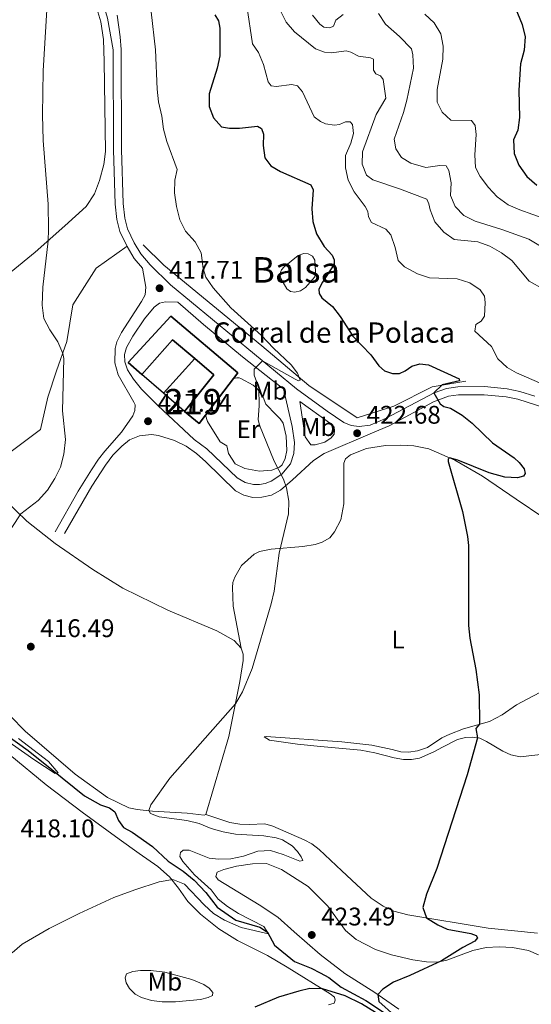
# Model space of a CAD drawing. Units: metres. Extents: x 614873 to 621812, y 697200 to 701943.
# Drawn here: x 618509 to 618710, y 699840 to 700226 of the extents above; entities that cross this region are included whole.
import ezdxf
from ezdxf.enums import TextEntityAlignment as Align

# ---------------------------------------------------------------- set-up
doc = ezdxf.new("R2010")
doc.units = ezdxf.units.M
doc.header["$MEASUREMENT"] = 0
doc.linetypes.add('DGN Style 2', pattern=[86.82634999999999, 52.09581, -34.73054])
doc.linetypes.add('DGN Style 3', pattern=[121.55689000000001, 86.82635, -34.73054])
for name, color, linetype, lineweight in [('Altimetria', 7, 'Continuous', 0), ('centroides', 7, 'Continuous', 0), ('Complex', 7, 'Continuous', 0), ('Edificios-construcciones', 7, 'Continuous', 0), ('Entidades rusticas', 7, 'Continuous', 0), ('Hidrografía', 7, 'Continuous', 0), ('Textos rotulacion', 7, 'Continuous', 0), ('Viales-ffcc', 7, 'Continuous', 0)]:
    doc.layers.add(name, color=color, linetype=linetype, lineweight=lineweight)
doc.styles.add('Style-Arial', font='txt')
doc.styles.add('Style-Arial Narrow', font='txt')

# ---------------------------------------------------------------- blocks, each defined once
blk = doc.blocks.new('5PATER')
at = {"layer": 'Altimetria', "linetype": 'Continuous', "lineweight": 0}
h = blk.add_hatch(color=250, dxfattribs=at)
edge = h.paths.add_edge_path()
edge.add_ellipse((1.001171767711639e-08, 1.001171767711639e-08), major_axis=(-1.095731443231309, -1.110710700762829), ratio=0.999422240966032, start_angle=0, end_angle=360)

msp = doc.modelspace()

# ---------------------------------------------------------------- linework, layer by layer
at = {"layer": 'Altimetria', "color": 30, "linetype": 'Continuous', "lineweight": 30, "flags": 128}
for points, elevation in [([(618702.392, 700234.2579999999), (618706.4099999999, 700224.588), (618707.506, 700219.71), (618707.118, 700214.4450000001)], 450), ([(618585.5279999999, 700228.3600000001), (618586.994, 700226.0150000001), (618587.4809999999, 700223.1529999999), (618587.46, 700212.2309999999), (618586.5009999999, 700207.3230000001), (618583.283, 700197.341), (618583.28, 700192.338), (618585.0160000001, 700187.8570000001), (618588.118, 700184.287), (618591.2690000001, 700183.837), (618595.247, 700183.8500000001), (618602.28, 700184.594), (618603.8630000001, 700183.655), (618604.7039999999, 700181.473), (618604.5959999999, 700177.06), (618605.2039999999, 700172.098), (618607.5120000001, 700169.0020000001), (618611.3189999999, 700166.7339999999), (618623.2820000001, 700161.558), (618624.24, 700159.564), (618623.7220000001, 700152.1699999999), (618624.105, 700147.185), (618625.571, 700142.342), (618628.585, 700137.3459999999), (618631.7280000001, 700133.9469999999), (618632.4979999999, 700132.108), (618632.527, 700130.3759999999), (618627.8289999999, 700123.315), (618626.395, 700120.503), (618626.577, 700118.8060000001), (618627.6170000001, 700117.172), (618631.7679999999, 700113.7949999999), (618634.8640000001, 700109.807), (618639.8019999999, 700102.098), (618646.9340000001, 700094.696), (618649.967, 700090.4040000001), (618652.3160000001, 700088.5020000001), (618655.439, 700087.463), (618658.1399999999, 700087.4199999999), (618660.3260000001, 700088.47), (618663.02, 700090.3489999999), (618666.098, 700091.27), (618669.5349999999, 700090.8160000001), (618681.625, 700085.2949999999), (618681.747, 700084.5700000001), (618674.909, 700082.9280000001), (618671.666, 700079.781), (618674.1470000001, 700075.517), (618675.557, 700074.4480000001), (618678.192, 700073.8160000001), (618682.8489999999, 700071.0970000001), (618686.6810000001, 700067.885), (618694.689, 700060.2039999999), (618703.246, 700054.274), (618705.1950000001, 700052.435), (618707.192, 700049.9299999999), (618707.544, 700048.1540000001), (618706.8600000001, 700047.0430000001), (618704.587, 700046.4890000001), (618699.5860000001, 700046.706), (618693.4480000001, 700048.402), (618681.041, 700053.385), (618677.763, 700054.3189999999), (618677.3049999999, 700053.8160000001), (618677.328, 700052.8300000001), (618682.869, 700033.2749999999), (618684.888, 700023.4469999999), (618685.2820000001, 700019.9169999999), (618685.267, 699988.433), (618685.797, 699983.4550000001), (618688.121, 699971.1969999999)], 425), ([(618707.118, 700214.4450000001), (618705.757, 700209.0630000001), (618705.1359999999, 700198.7220000001), (618705.3330000001, 700188.038), (618704.6200000001, 700183.087), (618702.9990000001, 700179.2690000001), (618703.219, 700173.8360000001), (618705.122, 700169.2080000001), (618708.172, 700164.764), (618712.21, 700161.446)], 450), ([(618688.121, 699971.1969999999), (618689.46, 699961.237), (618689.618, 699949.6229999999), (618688.2239999999, 699947.9169999999), (618688.8400000001, 699944.25), (618684.8260000001, 699929.8019999999), (618672.804, 699893.007), (618668.7849999999, 699882.831), (618667.3470000001, 699877.588), (618668.7110000001, 699873.5530000001), (618673.176, 699870.798), (618676.9169999999, 699869.139), (618686.155, 699867.375), (618688.351, 699866.6359999999), (618688.888, 699865.6950000001), (618687.746, 699864.476), (618683.0819999999, 699861.963), (618674.612, 699856.6410000001), (618662.2080000001, 699850.916), (618655.8300000001, 699848.3160000001), (618651.621, 699845.524), (618649.679, 699843.4099999999), (618650.0549999999, 699840.74), (618662.3489999999, 699829.6499999999)], 425), ([(618658.7239999999, 699830.24), (618643.2450000001, 699839.77), (618636.7960000001, 699842.9199999999), (618627.854, 699845.6340000001), (618622.8870000001, 699845.7620000001), (618618.5619999999, 699844.8230000001), (618610.5320000001, 699842.4010000001), (618601.3049999999, 699838.5449999999)], 425)]:
    msp.add_lwpolyline(points, dxfattribs=dict(at, elevation=elevation))
at = {"layer": 'Altimetria', "color": 30, "linetype": 'Continuous', "lineweight": 0, "flags": 128}
for points, elevation in [([(618519.5530000001, 700230.327), (618518.057, 700206.2860000001), (618517.7520000001, 700188.986), (618518.0630000001, 700178.9890000001), (618519.9839999999, 700154.0079999999), (618520.1780000001, 700144.0260000001), (618519.9909999999, 700139.5530000001), (618517.8940000001, 700121.318), (618517.6089999999, 700114.2820000001), (618518.362, 700109.0190000001), (618520.6370000001, 700104.565), (618523.773, 700099.875), (618525.8200000001, 700095.2679999999), (618526.1810000001, 700093.3659999999), (618525.6359999999, 700072.77), (618526.7990000001, 700061.5009999999), (618526.213, 700055.764), (618524.8770000001, 700050.685), (618522.693, 700046.189), (618519.729, 700041.638), (618516.105, 700037.5819999999), (618509.247, 700032.325), (618502.5160000001, 700022.0090000001)], 415), ([(618560.578, 700229.554), (618562.199, 700214.5519999999), (618562.8090000001, 700199.091)], 420), ([(618598.074, 700231.912), (618600.348, 700216.9950000001), (618602.746, 700213.494), (618604.6640000001, 700208.871), (618606.4650000001, 700202.0360000001), (618607.639, 700200.4750000001), (618609.6699999999, 700200.1780000001), (618615.8470000001, 700200.953), (618618.1030000001, 700200.3859999999), (618619.9680000001, 700198.034)], 430), ([(618609.7949999999, 700233.087), (618613.592, 700225.4340000001), (618616.895, 700221.6769999999), (618625.185, 700214.935), (618628.7039999999, 700213.662), (618631.4199999999, 700213.3900000001), (618637.179, 700214.135), (618639.0179999999, 700213.726), (618642.094, 700212.135), (618646.726, 700211.453), (618647.936, 700210.919), (618647.9240000001, 700206.6000000001), (618648.9099999999, 700205.2139999999), (618650.7050000001, 700204.406), (618651.6710000001, 700202.906), (618652.8300000001, 700195.638), (618649.0349999999, 700189.152), (618643.5689999999, 700174.5120000001), (618643.531, 700169.717), (618645.193, 700165.352), (618647.7309999999, 700163.4469999999), (618658.1799999999, 700160.0260000001), (618668.8659999999, 700155.9169999999), (618669.75, 700154.095), (618670.1510000001, 700151.7679999999), (618672.092, 700147.037), (618675.527, 700142.8910000001), (618679.693, 700140.1240000001), (618688.94, 700139.1570000001), (618693.6370000001, 700137.4480000001), (618698.3090000001, 700134.821), (618702.345, 700131.8570000001), (618709.1680000001, 700123.6499999999), (618714.8260000001, 700120.496)], 435), ([(618623.9780000001, 700228.203), (618626.8330000001, 700224.6370000001), (618628.432, 700223.4890000001), (618630.729, 700223.1669999999), (618632.206, 700223.885), (618633.0800000001, 700226.193), (618636.0279999999, 700228.467)], 440), ([(618649.9439999999, 700228.854), (618652.592, 700224.612), (618658.1910000001, 700219.837), (618662.814, 700215.006), (618663.3859999999, 700212.675), (618663.6259999999, 700207.4010000001), (618661.027, 700194.807), (618659.699, 700189.9850000001), (618656.122, 700179.548), (618656.7080000001, 700175.733), (618658.956, 700172.2720000001), (618662.5549999999, 700170.1030000001), (618668.4839999999, 700168.372), (618673.996, 700169.159), (618676.4480000001, 700169.044), (618677.5419999999, 700167.219), (618678.435, 700162.3530000001), (618678.24, 700157.294), (618680.0190000001, 700153.0800000001), (618683.406, 700149.486), (618687.8859999999, 700147.2590000001), (618698.392, 700144.0109999999), (618708.946, 700140.2309999999), (618713.621, 700137.4550000001)], 440), ([(618668.1000000001, 700228.5530000001), (618671.7749999999, 700225.145), (618674.371, 700220.8600000001), (618675.264, 700215.9750000001), (618675.1510000001, 700210.9750000001), (618672.9580000001, 700199.038), (618673.0109999999, 700194.033), (618674.871, 700190.1410000001), (618678.3019999999, 700186.9269999999), (618686.4439999999, 700186.8160000001), (618687.8589999999, 700184.8530000001), (618688.317, 700181.3060000001), (618687.8090000001, 700173.342), (618688.0149999999, 700168.334), (618689.862, 700164.8600000001), (618693.1610000001, 700160.5260000001), (618696.5079999999, 700156.8130000001), (618700.835, 700153.7250000001), (618705.44, 700151.777), (618720.8289999999, 700146.2139999999)], 445), ([(618562.8090000001, 700199.091), (618563.4550000001, 700194.1329999999), (618564.773, 700188.5560000001), (618565.3189999999, 700183.4099999999), (618566.642, 700178.587), (618570.794, 700167.605), (618569.8319999999, 700163.358), (618569.7490000001, 700158.3570000001), (618570.4480000001, 700153.0160000001), (618571.811, 700147.8), (618573.9610000001, 700143.287), (618577.838, 700139.1599999999), (618580.2390000001, 700134.773), (618580.9070000001, 700128.74), (618582.05, 700125.2590000001), (618584.8389999999, 700121.108), (618591.8289999999, 700113.21), (618603.9299999999, 700102.381), (618608.6070000001, 700097.3589999999), (618615.5619999999, 700090.797), (618618.098, 700087.541), (618619.121, 700084.861), (618618.432, 700084.605), (618617.166, 700085.1769999999), (618604.352, 700092.381), (618601.0260000001, 700089.065), (618601.027, 700086.7250000001), (618602.908, 700081.8049999999), (618603.0419999999, 700074.6669999999), (618602.5390000001, 700069.3659999999), (618603.146, 700067.122), (618608.8260000001, 700052.9240000001), (618612.557, 700045.862), (618613.7779999999, 700042.493), (618614.665, 700037.246), (618614.4850000001, 700032.247), (618610.8700000001, 700016.7820000001), (618608.925, 700001.963), (618607.703, 699996.902), (618600.22, 699971.5800000001), (618596.4210000001, 699962.3330000001), (618593.6599999999, 699957.642), (618567.8319999999, 699928.449), (618560.321, 699917.939), (618559.6000000001, 699915.7050000001), (618560.304, 699914.514), (618563.6699999999, 699913.2050000001), (618574.533, 699911.852), (618579.392, 699910.682), (618584.0730000001, 699908.693), (618588.8090000001, 699907.362), (618593.7309999999, 699906.4680000001), (618604.7679999999, 699905.814), (618609.6869999999, 699905), (618612.145, 699904.25), (618615.912, 699901.811), (618618.0279999999, 699899.6270000001), (618619.554, 699897.51), (618620.122, 699896.112), (618618.994, 699895.787), (618612.416, 699898.5179999999), (618607.3970000001, 699900.006), (618602.3970000001, 699899.773), (618596.783, 699897.854), (618591.8999999999, 699896.7779999999), (618587.173, 699896.618), (618583.2590000001, 699897.004), (618575.5079999999, 699900.172), (618573.149, 699900.209), (618572.0860000001, 699899.199), (618571.7960000001, 699897.719), (618572.926, 699895.76), (618577.5020000001, 699890.4169999999), (618584.05, 699884.5279999999), (618586.8640000001, 699880.848), (618590.548, 699877.973), (618594.794, 699875.3330000001), (618604.791, 699870.2110000001), (618606.6359999999, 699867.253), (618595.9040000001, 699869.8300000001), (618589.31, 699872.628), (618584.9950000001, 699875.304), (618581.2949999999, 699878.6699999999), (618573.685, 699886.787), (618569.0079999999, 699888.6869999999), (618563.604, 699887.7039999999), (618554.0660000001, 699884.6259999999), (618545.855, 699881.51), (618532.1740000001, 699875.328), (618520.4310000001, 699869.432), (618509.7509999999, 699863.1710000001), (618505.8910000001, 699859.7690000001)], 420), ([(618619.9680000001, 700198.034), (618624.646, 700188.254), (618627.0519999999, 700186.409), (618629.0549999999, 700185.5590000001), (618632.565, 700184.932), (618634.6259999999, 700185.298), (618636.9439999999, 700186.233), (618638.7720000001, 700186.355), (618639.6300000001, 700185.2390000001), (618640.03, 700181.712), (618639.0179999999, 700177.865), (618636.963, 700173.0830000001), (618636.9040000001, 700168.2309999999), (618638.0120000001, 700163.358), (618640.3230000001, 700158.7690000001), (618644.6359999999, 700153.095), (618645.746, 700151.1170000001), (618645.959, 700148.9269999999), (618647.1610000001, 700146.757), (618652.808, 700144.098), (618654.7320000001, 700141.841), (618656.4809999999, 700136.9610000001), (618657.6359999999, 700131.861), (618660.165, 700129.31), (618665.2579999999, 700126.5460000001), (618670.0149999999, 700124.9750000001), (618680.7930000001, 700124.605), (618685.791, 700123.06), (618689.9240000001, 700120.287), (618691.587, 700117.7919999999), (618691.851, 700115.257), (618691.5760000001, 700109.933), (618690.3090000001, 700108.031), (618688.1939999999, 700106.676), (618687.7150000001, 700104.038), (618694.2990000001, 700098.092), (618696.885, 700093.236), (618700.527, 700089.811), (618704.1240000001, 700087.736), (618723.1910000001, 700079.422)], 430), ([(618508.3970000001, 699943.987), (618520.1300000001, 699934.946), (618523.9739999999, 699930.506), (618522.8289999999, 699930.2990000001), (618514.425, 699935.717), (618500.959, 699945.1030000001)], 415)]:
    msp.add_lwpolyline(points, dxfattribs=dict(at, elevation=elevation))
at = {"layer": 'Complex', "color": 142, "linetype": 'Continuous', "lineweight": 0, "elevation": 423.576, "flags": 128}
msp.add_lwpolyline([(618618.287, 700133.73), (618612.756, 700129.2890000001), (618611.709, 700128.1070000001), (618611.131, 700126.4610000001), (618611.4839999999, 700124.7050000001), (618613.892, 700120.632), (618615.304, 700119.6769999999), (618617.0120000001, 700119.3840000001), (618619.189, 700119.8630000001), (618621.209, 700121.2579999999), (618624.9099999999, 700125.423), (618625.152, 700127.4550000001), (618624.9180000001, 700131.912), (618623.9920000001, 700133.487), (618622.2749999999, 700134.389), (618620.565, 700134.55)], close=True, dxfattribs=at)
at = {"layer": 'Complex', "color": 1, "linetype": 'Continuous', "lineweight": 25}
msp.add_polyline3d([(618581.858, 700071.0090000001, 421.439), (618592.858, 700085.4480000001, 420.738), (618594.5660000001, 700087.69, 420.63), (618568.1969999999, 700109.9110000001, 419.581), (618551.4850000001, 700091.8049999999, 419.581), (618556.854, 700087.077, 421.183), (618568.9610000001, 700100.662, 421.807), (618577.673, 700093.2790000001, 422.012), (618585.192, 700086.909, 422.19), (618573.642, 700072.49, 421.552), (618579.4269999999, 700067.818, 421.594)], close=True, dxfattribs=at)
at = {"layer": 'Edificios-construcciones', "color": 51, "linetype": 'Continuous', "lineweight": 25, "extrusion": (-0.03555670151798814, -0.01421106971300853, 0.9992666143101013), "elevation": -31521.95357559218, "flags": 128}
msp.add_lwpolyline([(-420521.1922266998, 833629.0591505361), (-420531.2812199288, 833623.7054720228), (-420523.1597061006, 833607.4093969394)], dxfattribs=at)
at = {"layer": 'Edificios-construcciones', "color": 1, "linetype": 'Continuous', "lineweight": 25, "elevation": 419.695, "flags": 128}
for points in [[(618565.388, 700079.6610000001), (618577.673, 700093.2790000001)], [(618565.388, 700079.6610000001), (618556.854, 700087.077)], [(618573.642, 700072.49), (618565.388, 700079.6610000001)]]:
    msp.add_lwpolyline(points, dxfattribs=at)
at = {"layer": 'Edificios-construcciones', "color": 51, "linetype": 'Continuous', "lineweight": 25, "extrusion": (-0.03640582636374865, -0.01505079781965122, 0.9992237433586957), "elevation": -32635.10934247308, "flags": 128}
msp.add_lwpolyline([(-410635.3342169311, 838479.9290792756), (-410644.2466462447, 838496.1243164993), (-410653.0060881184, 838491.6058960832)], dxfattribs=at)
at = {"layer": 'Edificios-construcciones', "color": 51, "linetype": 'Continuous', "lineweight": 25, "extrusion": (0.02338577710153526, 0.03069702141536978, 0.999255121730973), "elevation": 36377.23728504124, "flags": 128}
msp.add_lwpolyline([(-67813.00922432996, -931050.4969537808), (-67813.00922432984, -931032.3317088885)], dxfattribs=at)
at = {"layer": 'Edificios-construcciones', "color": 51, "linetype": 'Continuous', "lineweight": 25, "extrusion": (0.01977665911491465, 0.03347093774814892, 0.9992440042754883), "elevation": 36086.6360957772, "flags": 128}
msp.add_lwpolyline([(-176439.8463013462, -916684.1580567914), (-176439.3766010676, -916680.171122048), (-176432.0193965327, -916681.2514527529)], dxfattribs=at)
at = {"layer": 'Edificios-construcciones', "color": 51, "linetype": 'Continuous', "lineweight": 25}
msp.add_polyline3d([(618556.854, 700087.077, 421.183), (618551.4850000001, 700091.8049999999, 419.581), (618568.1969999999, 700109.9110000001, 419.581), (618594.5660000001, 700087.69, 420.63), (618592.858, 700085.4480000001, 420.738)], dxfattribs=at)
at = {"layer": 'Edificios-construcciones', "color": 250, "linetype": 'DGN Style 2', "lineweight": 0}
msp.add_polyline3d([(618592.858, 700085.4480000001, 419.394), (618594.2609999999, 700085.659, 419.464), (618595.1429999999, 700085.6769999999, 419.493), (618595.808, 700085.5009999999, 419.507), (618600.6570000001, 700082.834, 419.649), (618602.067, 700081.699, 419.79), (618604.5020000001, 700078.121, 419.861), (618605.638, 700075.3430000001, 420.003), (618609.625, 700071.2080000001, 420.641), (618611.2450000001, 700069.6030000001, 420.641), (618612.4550000001, 700067.899, 420.641), (618613.5719999999, 700062.763, 420.641), (618613.854, 700057.192, 420.428), (618613.158, 700054.0830000001, 420.216), (618612.013, 700051.5320000001, 420.145), (618611.038, 700050.625, 420.074), (618607.9269999999, 700049.4380000001, 419.72), (618603.068, 700049.0109999999, 419.649), (618597.368, 700050.148, 419.365), (618593.601, 700051.9680000001, 419.365), (618590.935, 700056.0160000001, 419.223), (618590.23, 700058.9680000001, 419.223), (618587.706, 700060.6059999999, 419.082), (618582.602, 700068.632, 418.727), (618581.858, 700071.0090000001, 418.656)], dxfattribs=at)
at = {"layer": 'Entidades rusticas', "color": 92, "linetype": 'Continuous', "lineweight": 0}
for points in [[(618539.21, 700230.79, 417), (618540.7450000001, 700225.5279999999, 417.142), (618541.744, 700218.6710000001, 417.283), (618542.081, 700209.9839999999, 417.283), (618542.54, 700174.655, 417.283), (618541.841, 700169.5760000001, 417.283), (618540.2420000001, 700163.25, 416.999), (618538.209, 700158.074, 416.715), (618534.94, 700152.9880000001, 416.432), (618526.5660000001, 700145.3910000001, 415.723), (618514.9610000001, 700135.087, 414.447), (618479.8729999999, 700106.4850000001, 412.038)], [(618595.9299999999, 699979.5730000001, 419.541), (618592.729, 699996.064, 419.711), (618592.5260000001, 700003.3500000001, 419.569), (618592.69, 700005.29, 419.569), (618593.4280000001, 700007.466, 419.569), (618595.9739999999, 700011.973, 419.569), (618600.9920000001, 700016.402, 419.852), (618603.0830000001, 700017.473, 419.852), (618607.646, 700018.4280000001, 419.711), (618620.0889999999, 700019.4850000001, 420.703), (618625.03, 700020.281, 420.845), (618627.783, 700021.1140000001, 420.986), (618630.703, 700022.875, 421.27), (618632.6429999999, 700025.166, 421.27), (618635.0959999999, 700029.8829999999, 421.837), (618636.2239999999, 700036.163, 421.979), (618636.327, 700052.165, 421.837), (618636.8870000001, 700053.906, 421.837), (618638.852, 700055.4169999999, 421.979), (618645.1340000001, 700057.943, 422.404), (618652.669, 700059.1359999999, 423.254), (618658.5320000001, 700059.2520000001, 423.821), (618663.855, 700058.9569999999, 423.963), (618669.7550000001, 700057.855, 424.105), (618679.902, 700053.3729999999, 425.239), (618690.858, 700047.148, 425.948), (618704.0900000001, 700037.994, 427.082), (618714.878, 700030.78, 427.507)], [(618498.477, 700041.993, 413.87), (618511.5730000001, 700029.463, 415.43), (618522.777, 700020.5789999999, 415.571), (618537.5760000001, 700010.4010000001, 416.705), (618549.3530000001, 700003.102, 417.698), (618567.006, 699994.3999999999, 418.548), (618586.381, 699986.337, 419.399), (618593.1240000001, 699982.591, 419.541), (618595.9299999999, 699979.5730000001, 419.541)], [(618595.9299999999, 699979.5730000001, 419.541), (618596.7479999999, 699977.1340000001, 419.541), (618596.7080000001, 699974.6130000001, 419.541), (618595.388, 699966.4040000001, 419.541), (618591.118, 699944.756, 420.675), (618582.0190000001, 699914.1229999999, 420.958)], [(618717.791, 699964.5009999999, 428.443), (618704.223, 699957.2960000001, 426.6), (618698.585, 699953.371, 425.324), (618693.5009999999, 699950.75, 425.324), (618683.3119999999, 699947.7919999999, 424.474), (618677.932, 699945.764, 423.907), (618674.77, 699944.3489999999, 423.907), (618669.172, 699940.5190000001, 423.623), (618665.23, 699939.1359999999, 423.481), (618661.7390000001, 699938.621, 423.34), (618658.6410000001, 699938.8219999999, 423.198), (618655.287, 699939.7309999999, 422.773), (618647.341, 699941.4180000001, 422.489), (618635.47, 699942.75, 422.205), (618605.7039999999, 699944.8030000001, 420.93), (618604.96, 699944.7010000001, 420.93), (618607.0689999999, 699943.3160000001, 420.93), (618617.9880000001, 699941.8670000001, 421.213), (618627.0490000001, 699940.9240000001, 421.78), (618642.895, 699939.416, 421.922), (618648.51, 699938.355, 422.631), (618656.071, 699936.371, 423.056), (618659.753, 699935.7590000001, 423.198), (618662.9110000001, 699935.747, 423.34), (618665.966, 699936.345, 423.481), (618671.693, 699938.729, 423.765), (618675.092, 699940.673, 424.19), (618680.942, 699943.5860000001, 424.474), (618684.075, 699944.372, 424.615), (618686.7609999999, 699944.54, 424.899), (618689.685, 699944.132, 425.041), (618692.3859999999, 699942.909, 425.608), (618698.777, 699939.1159999999, 425.749), (618701.9299999999, 699937.5989999999, 426.033), (618705.6470000001, 699936.818, 426.458), (618716.017, 699937.9839999999, 427.45)], [(618582.0190000001, 699914.1229999999, 420.958), (618581.3260000001, 699913.896, 420.958), (618574.632, 699914.74, 420.533), (618561.038, 699915.456, 420.108), (618555.054, 699916.075, 419.824), (618551.76, 699916.841, 419.824), (618543.405, 699920.898, 419.399), (618530.659, 699930.0449999999, 418.832), (618510.9950000001, 699946.889, 417.698), (618499.104, 699958.9709999999, 417.131)], [(618504.9029999999, 699937.621, 417.012), (618519.2479999999, 699925.808, 417.72), (618533.4439999999, 699915.1170000001, 417.72), (618547.949, 699904.4199999999, 418.429), (618555.8530000001, 699898.8470000001, 419.421), (618563.1680000001, 699893.7350000001, 419.421), (618567.6699999999, 699889.6200000001, 419.847), (618571.263, 699885.2579999999, 420.555), (618574.96, 699879.942, 421.122), (618579.9480000001, 699875.034, 421.689), (618587.158, 699869.2579999999, 421.973), (618594.4820000001, 699864.622, 422.682), (618606.2350000001, 699858.8219999999, 423.532), (618614.033, 699854.1540000001, 423.958), (618630.9450000001, 699843.7280000001, 425.233), (618632.5889999999, 699842.3940000001, 425.233), (618632.881, 699841.2949999999, 425.233), (618632.5279999999, 699840.064, 425.233), (618630.21, 699839.3870000001, 425.233)], [(618712.365, 699867.5989999999, 427.45), (618693.024, 699869.4680000001, 426.742), (618661.369, 699874.787, 424.474), (618655.987, 699876.166, 424.474), (618651.737, 699878.1370000001, 424.474), (618647.068, 699881.2749999999, 424.474), (618635.46, 699892.0020000001, 423.481), (618626.575, 699900.4210000001, 423.056), (618623.7180000001, 699902.6159999999, 422.631), (618620.717, 699904.1669999999, 422.489), (618608.396, 699909.5590000001, 421.922), (618605.196, 699910.56, 421.922), (618599.0830000001, 699910.2579999999, 421.78), (618595.3759999999, 699910.432, 421.78), (618591.4650000001, 699911.0079999999, 421.638), (618582.0190000001, 699914.1229999999, 420.958)], [(618657.912, 699837.747, 425.861), (618648.426, 699844.2720000001, 424.869), (618636.622, 699851.756, 423.707), (618626.9240000001, 699859.1300000001, 423.565), (618616.716, 699868.122, 423.565), (618610.3759999999, 699873.855, 422.431), (618602.9169999999, 699878.655, 421.722), (618586.824, 699888.5020000001, 421.013), (618585.95, 699889.81, 421.155), (618586.4909999999, 699891.4950000001, 421.155), (618589.058, 699892.557, 421.155), (618594.007, 699893.8870000001, 421.155), (618600.416, 699894.8500000001, 421.155), (618605.821, 699894.8589999999, 421.383), (618611.72, 699892.5390000001, 421.666), (618622.212, 699885.8260000001, 422.375), (618629.987, 699878.1669999999, 422.942), (618636.99, 699868.6359999999, 422.942), (618641.158, 699865.1070000001, 422.942), (618648.744, 699861.1610000001, 423.934), (618654.97, 699859.007, 424.36), (618663.388, 699857.027, 424.501), (618668.838, 699856.331, 424.785), (618673.078, 699856.149, 424.927), (618676.8200000001, 699856.9269999999, 425.21), (618687.003, 699860.685, 425.635), (618692.2930000001, 699861.8940000001, 425.777), (618697.3970000001, 699862.155, 425.919), (618702.55, 699861.902, 426.486), (618708.9439999999, 699860.7339999999, 426.628), (618712.78, 699859.075, 426.628)], [(618550.828, 699851.621, 421.686), (618553.3160000001, 699852.4750000001, 421.686), (618556.3289999999, 699852.922, 421.686), (618560.4010000001, 699852.9140000001, 421.686), (618565.8319999999, 699852.219, 421.828), (618576.462, 699849.3659999999, 422.253), (618581.1869999999, 699847.388, 423.104), (618583.371, 699845.9070000001, 423.104), (618584.7339999999, 699844.287, 423.104), (618584.696, 699843.0889999999, 423.671), (618582.97, 699842.2220000001, 424.238), (618579.895, 699841.548, 424.238), (618570.0989999999, 699840.5430000001, 423.387), (618564.79, 699840.571, 423.387), (618560.689, 699841.131, 423.387), (618556.692, 699842.26, 423.387), (618554.2779999999, 699843.631, 423.246), (618551.993, 699845.8740000001, 422.82), (618550.6769999999, 699848.065, 422.395), (618550.3459999999, 699850.03, 422.253), (618550.828, 699851.621, 421.686)]]:
    msp.add_polyline3d(points, dxfattribs=at)
at = {"layer": 'Hidrografía', "color": 5, "linetype": 'Continuous', "lineweight": 0}
for points in [[(618551.023, 700137.425, 417.476), (618538.9110000001, 700128.787, 416.188), (618529.6840000001, 700114.3900000001, 415.679), (618527.3770000001, 700099.993, 415.2), (618523.3400000001, 700088.476, 415), (618519.879, 700078.1100000001, 414.72), (618516.996, 700065.4410000001, 414.635), (618505.4610000001, 700056.8030000001, 414.119), (618489.889, 700056.8030000001, 413.119), (618467.3970000001, 700063.1370000001, 411.51), (618424.719, 700080.4140000001, 410), (618385.5009999999, 700104.6000000001, 408.161), (618373.3899999999, 700112.087, 407.656), (618350.321, 700113.814, 406.52), (618329.558, 700108.632, 405.457), (618329.5179999999, 700108.6259999999, 405.454)], [(618684.247, 700084.4450000001, 425.605), (618670.983, 700082.1410000001, 425), (618655.9880000001, 700074.655, 424.01), (618641.5689999999, 700070.048, 422.919), (618622.537, 700082.717, 420.448), (618604.0819999999, 700098.2660000001, 420), (618565.4410000001, 700129.939, 418.38), (618557.3670000001, 700138.0009999999, 418.097)]]:
    msp.add_polyline3d(points, dxfattribs=at)
at = {"layer": 'Hidrografía', "color": 142, "linetype": 'Continuous', "lineweight": 0}
msp.add_polyline3d([(618618.287, 700133.73, 423.434), (618620.565, 700134.55, 423.576), (618622.2749999999, 700134.389, 423.576), (618623.9920000001, 700133.487, 423.576), (618624.9180000001, 700131.912, 423.576), (618625.152, 700127.4550000001, 423.576), (618624.9099999999, 700125.423, 423.576), (618621.209, 700121.2579999999, 423.576), (618619.189, 700119.8630000001, 423.576), (618617.0120000001, 700119.3840000001, 423.576), (618615.304, 700119.6769999999, 423.576), (618613.892, 700120.632, 423.576), (618611.4839999999, 700124.7050000001, 423.576), (618611.131, 700126.4610000001, 423.576), (618611.709, 700128.1070000001, 423.576), (618612.756, 700129.2890000001, 423.576), (618618.287, 700133.73, 423.434)], dxfattribs=at)
at = {"layer": 'Hidrografía', "color": 142, "linetype": 'DGN Style 3', "lineweight": 25}
msp.add_polyline3d([(618503.7620000001, 699945.3189999999, 414.309), (618512.21, 699939.304, 414.734), (618521.453, 699931.8119999999, 414.734), (618534.284, 699921.4650000001, 416.294), (618540.5449999999, 699917.922, 416.577), (618544.1440000001, 699916.8559999999, 416.577), (618546.2679999999, 699915.2609999999, 416.577), (618547.659, 699911.757, 416.577), (618549.652, 699909.0989999999, 416.577), (618553.0279999999, 699907.2, 416.577), (618561.101, 699901.5530000001, 417.002), (618567.1570000001, 699895.8430000001, 417.711), (618573.1070000001, 699891.905, 417.995), (618577.4070000001, 699888.335, 418.845), (618581.9920000001, 699883.486, 418.845), (618586.4110000001, 699877.8019999999, 418.845), (618593.865, 699872.6969999999, 419.129), (618603.24, 699869.9410000001, 419.837), (618606.2350000001, 699868.01, 419.979), (618608.9510000001, 699862.8859999999, 420.121), (618616.8970000001, 699856.4610000001, 420.546), (618623.4780000001, 699853.8630000001, 421.113), (618627.006, 699851.9990000001, 421.255), (618630.344, 699850.081, 422.247), (618635.2320000001, 699846.369, 423.098), (618644.966, 699841.0760000001, 423.948), (618654.6270000001, 699834.719, 424.374)], dxfattribs=at)
at = {"layer": 'Viales-ffcc', "color": 250, "linetype": 'Continuous', "lineweight": 0, "extrusion": (0.003717071732825047, 0.002653685734041925, 0.9999895706104929), "elevation": 4578.037654118434, "flags": 128}
msp.add_lwpolyline([(618613.1711635261, 700066.7372829015), (618615.2770411817, 700052.8592340364), (618617.4980258383, 700049.7482230826)], dxfattribs=at)
at = {"layer": 'Viales-ffcc', "color": 250, "linetype": 'DGN Style 3', "lineweight": 0}
for points in [[(618455.462, 700353.547, 413.476), (618460.713, 700352.6969999999, 413.901), (618463.8530000001, 700351.324, 414.185), (618466.821, 700349.122, 414.298), (618470.0430000001, 700345.253, 414.327), (618477.574, 700333.8030000001, 414.469), (618494.4709999999, 700307.8319999999, 414.486), (618512.6980000001, 700279.3219999999, 415.656), (618516.058, 700274.2720000001, 415.851), (618534.7209999999, 700246.23, 416.938), (618539.1769999999, 700238.683, 417.244), (618541.189, 700234.115, 417.396), (618543.4070000001, 700227.0860000001, 417.566), (618545.52, 700214.5419999999, 417.9), (618545.7550000001, 700175.325, 417.608), (618546.4099999999, 700153.997, 417.566), (618547.0560000001, 700147.9650000001, 417.566), (618548.183, 700143.1799999999, 417.566), (618551.1259999999, 700137.264, 417.566), (618553.8659999999, 700132.6410000001, 417.566), (618557.0419999999, 700128.7790000001, 417.566)], [(618612.5789999999, 700081.3999999999, 420.559), (618616.02, 700066.6429999999, 420.7), (618616.889, 700060.331, 420.417), (618616.669, 700056.034, 420.417), (618615.3289999999, 700051.983, 420.417), (618611.9140000001, 700047.909, 419.949), (618607.7050000001, 700045.1780000001, 419.742), (618605.3670000001, 700044.246, 419.665), (618603.1529999999, 700043.8049999999, 419.665), (618600.7930000001, 700043.767, 419.24), (618597.4569999999, 700044.581, 419.098), (618594.29, 700046.496, 418.956), (618582.446, 700057.8929999999, 418.247), (618577.422, 700061.436, 418.247), (618563.118, 700074.8030000001, 417.144), (618556.7450000001, 700081.304, 416.732), (618553.5789999999, 700085.1370000001, 416.735), (618551.2150000001, 700088.909, 416.732), (618550.1799999999, 700092.027, 416.59), (618550.0349999999, 700094.865, 416.448), (618550.783, 700097.631, 416.448), (618553.274, 700102.041, 416.587), (618557.9480000001, 700108.888, 416.949), (618561.7520000001, 700113.547, 417.374), (618563.811, 700114.9979999999, 417.657), (618566.0860000001, 700115.628, 418.083), (618570.9809999999, 700115.514, 418.399), (618581.054, 700106.7280000001, 418.935), (618596.395, 700093.9410000001, 419.711), (618608.1570000001, 700084.6540000001, 420.3), (618612.5789999999, 700081.3999999999, 420.559)], [(618647.561, 700064.0989999999, 422.675), (618654.037, 700066.881, 422.81), (618671.5630000001, 700076.2450000001, 424.844), (618677.3970000001, 700078.4650000001, 425.504), (618681.3130000001, 700079.0419999999, 426.496), (618691.3999999999, 700079.1100000001, 427.175), (618700.057, 700078.2990000001, 427.738), (618704.6270000001, 700077.287, 427.969), (618729.274, 700069.398, 431.242), (618767.1680000001, 700057.7280000001, 434.542), (618781.132, 700052.7679999999, 436.17), (618798.128, 700046.351, 438.48), (618811.747, 700040.6669999999, 440.483), (618829.1440000001, 700032.851, 443.155), (618859.6529999999, 700018.692, 447.617), (618875.6880000001, 700011.361, 449.404), (618884.638, 700007.094, 450.7), (618903.932, 699999.341, 452.692)], [(618623.3360000001, 700059.432, 420.837), (618624.9909999999, 700059.406, 421.262), (618628.8330000001, 700060.486, 421.545), (618631.334, 700062.1780000001, 421.687), (618632.4979999999, 700063.6240000001, 421.687), (618632.578, 700065.0120000001, 421.829), (618632.446, 700066.308, 421.829), (618630.5719999999, 700068.108, 421.829), (618619.0090000001, 700076.4210000001, 420.808)], [(618554.131, 700072.946, 416.857), (618553.2409999999, 700070.8289999999, 416.857), (618548.8, 700064.4299999999, 416.857), (618542.281, 700056.8999999999, 415.868), (618539.8589999999, 700053.783, 415.581), (618537.0460000001, 700049.642, 415.594), (618531.7860000001, 700041.138, 415.748), (618522.753, 700025.19, 415.297)]]:
    msp.add_polyline3d(points, dxfattribs=at)
at = {"layer": 'Viales-ffcc', "color": 250, "linetype": 'Continuous', "lineweight": 0}
for points in [[(618711.3800000001, 700078.507, 428.549), (618705.4310000001, 700080.334, 427.969), (618700.5460000001, 700081.415, 427.738), (618691.537, 700082.2590000001, 427.175), (618681.0719999999, 700082.189, 426.496), (618676.6470000001, 700081.537, 425.504), (618671.8489999999, 700079.878, 425.021), (618652.673, 700069.7209999999, 422.81), (618646.656, 700067.115, 422.669), (618642.291, 700066.6329999999, 422.669), (618639.119, 700066.969, 422.669), (618636.2080000001, 700068.176, 422.385), (618629.771, 700072.6640000001, 421.466), (618617.638, 700081.449, 420.684), (618568.091, 700122.2180000001, 418.133), (618560.0800000001, 700130.1470000001, 417.566), (618556.442, 700134.47, 417.566), (618553.8929999999, 700138.77, 417.566), (618551.1640000001, 700144.256, 417.566), (618550.166, 700148.496, 417.566), (618549.5530000001, 700154.2139999999, 417.566), (618548.9029999999, 700175.3829999999, 417.608), (618548.6680000001, 700214.6699999999, 417.9), (618548.294, 700219.6540000001, 417.849), (618547.1240000001, 700228.2609999999, 417.566)], [(618557.0419999999, 700128.7790000001, 417.566), (618558.442, 700121.381, 417.424), (618558.1640000001, 700118.284, 417.424), (618556.7150000001, 700115.6810000001, 417.424), (618548.815, 700103.4920000001, 416.466), (618546.987, 700099.8900000001, 416.29), (618546.3740000001, 700097.236, 416.29), (618546.2280000001, 700091.6440000001, 416.29), (618547.521, 700086.8470000001, 416.29), (618553.7250000001, 700076.152, 416.839), (618554.166, 700075.1529999999, 416.857), (618554.131, 700072.946, 416.857)], [(618526.453, 700024.507, 415.241), (618537.209, 700043.1780000001, 415.688), (618542.513, 700051.3530000001, 415.583), (618545.4850000001, 700055.3200000001, 415.978), (618548.943, 700058.8700000001, 416.592), (618551.9850000001, 700061.3189999999, 416.857), (618555.8729999999, 700062.912, 416.857), (618560.6570000001, 700063.4070000001, 416.998), (618563.372, 700063.021, 417.282), (618569.736, 700061.169, 417.707), (618574.2339999999, 700058.936, 418.021), (618578.3119999999, 700056.0279999999, 418.274), (618582.047, 700052.6939999999, 418.366), (618593.6429999999, 700041.3219999999, 418.699), (618596.889, 700039.6340000001, 418.841), (618600.432, 700038.6640000001, 419.408), (618604.0109999999, 700038.797, 419.408), (618607.8489999999, 700039.6499999999, 419.55), (618611.4010000001, 700041.6100000001, 419.692), (618616.1270000001, 700045.6640000001, 419.975), (618624.3740000001, 700053.2579999999, 421.251), (618628.587, 700055.9650000001, 421.309), (618647.561, 700064.0989999999, 422.675)]]:
    msp.add_polyline3d(points, dxfattribs=at)

# ---------------------------------------------------------------- block references
at = {"layer": 'Altimetria', "color": 250, "linetype": 'Continuous', "lineweight": 0}
for p in [(618563.817, 700120.923, 417.711), (618559.274, 700068.6680000001, 417.144), (618641.493, 700063.9569999999, 422.675), (618513.19, 699980.112, 416.494), (618623.652, 699866.8400000001, 423.491)]:
    msp.add_blockref('5PATER', p, dxfattribs=at)

# ---------------------------------------------------------------- texts
at = {"layer": 'Altimetria', "color": 250, "linetype": 'Continuous', "lineweight": 0, "style": 'Style-Arial'}
for s, p in [('417.71', (618567.567, 700124.673, 417.711)), ('417.14', (618563.024, 700072.4180000001, 417.144)), ('422.68', (618645.243, 700067.7069999999, 422.675)), ('416.49', (618516.94, 699983.862, 416.494)), ('418.10', (618509.145, 699905.227, 418.104)), ('423.49', (618627.402, 699870.5900000001, 423.491))]:
    msp.add_text(s, height=7.000002, dxfattribs=at).set_placement(p)
at = {"layer": 'centroides', "color": 142, "linetype": 'Continuous', "lineweight": 0, "style": 'Style-Arial Narrow'}
msp.add_text('Balsa', height=10.000002, dxfattribs=at).set_placement((618617.4885476737, 700128.136001, 423.576), align=Align.MIDDLE_CENTER)
at = {"layer": 'centroides', "color": 1, "linetype": 'Continuous', "lineweight": 0, "style": 'Style-Arial Narrow'}
msp.add_text('219', height=10.000002, dxfattribs=at).set_placement((618577.0376600081, 700076.335001, 418.218), align=Align.MIDDLE_CENTER)
at = {"layer": 'Entidades rusticas', "color": 92, "linetype": 'Continuous', "lineweight": 0, "style": 'Style-Arial Narrow'}
for s, p in [('Mb', (618607.2338623526, 700080.665001, 420.249)), ('Er', (618598.7368385226, 700065.5320009999, 419.634)), ('Mb', (618626.1718623526, 700066.385001, 421.378)), ('L', (618657.5931597834, 699982.902001, 423.285)), ('Mb', (618565.8958623526, 699848.507001, 422.325))]:
    msp.add_text(s, height=7.000002, dxfattribs=at).set_placement(p, align=Align.MIDDLE_CENTER)
at = {"layer": 'Textos rotulacion', "color": 250, "linetype": 'Continuous', "lineweight": 0, "style": 'Style-Arial'}
msp.add_text('Corral de la Polaca', height=7.999998000000001, dxfattribs=at).set_placement((618584.827, 700099.5009999999, 419.049))

doc.saveas('drawing.dxf')
